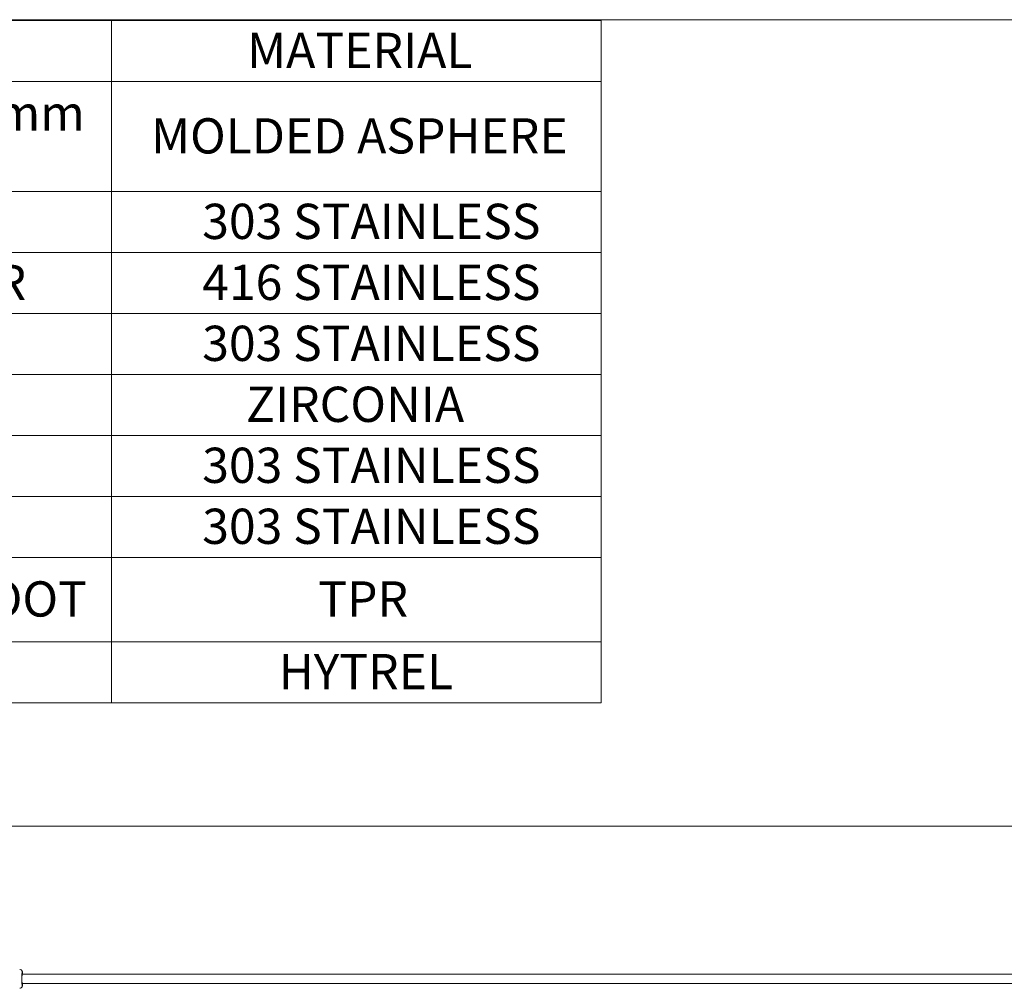
# Model space of a CAD drawing. Units: millimetres. Extents: x 2 to 484, y 1 to 215.
# Drawn here: x 44 to 108, y 152 to 215 of the extents above; entities that cross this region are included whole.
import ezdxf

# ---------------------------------------------------------------- set-up
doc = ezdxf.new("R2010")
doc.units = ezdxf.units.MM
doc.styles.add('SLDTEXTSTYLE0', font='TXT', dxfattribs={"width": 0.75})
doc.dimstyles.new('SLDDIMSTYLE6', dxfattribs={"dimtxt": 2.286, "dimasz": 4.064, "dimexe": 0, "dimexo": 0.0625, "dimgap": 0.5715, "dimtad": 0, "dimtih": 1, "dimtoh": 1, "dimdec": 1, "dimlfac": 1.5, "dimrnd": 1e-09, "dimzin": 12, "dimdsep": 46, "dimtxsty": 'SLDTEXTSTYLE0', "dimsah": 1, "dimcen": 0.09, "dimadec": 0, "dimazin": 3, "dimtfac": 1, "dimtdec": 1, "dimtofl": 0, "dimtmove": 0, "dimatfit": 3, "dimfxl": 1, "dimfrac": 2, "dimtolj": 1, "dimtzin": 12, "dimarcsym": 0})

# ---------------------------------------------------------------- blocks, each defined once
blk = doc.blocks.new('SW_TABLEANNOTATION_0')
at = {"color": 0, "linetype": 'Continuous', "lineweight": 0}
for p, q in [((0, 0), (0, -44.253)), ((80.458, 0), (0, 0)), ((12.7, 0), (12.7, -44.253)), ((48.708, 0), (48.708, -44.253)), ((80.458, -44.253), (80.458, 0)), ((0, -3.956), (80.458, -3.956)), ((0, -11.092), (80.458, -11.092)), ((0, -15.048), (80.458, -15.048)), ((0, -19.004), (80.458, -19.004)), ((0, -22.96), (80.458, -22.96)), ((0, -26.916), (80.458, -26.916)), ((0, -30.872), (80.458, -30.872)), ((0, -34.828), (80.458, -34.828)), ((0, -40.297), (80.458, -40.297)), ((0, -44.253), (80.458, -44.253))]:
    blk.add_line(p, q, dxfattribs=at)
at = {"color": 0, "linetype": 'Continuous', "lineweight": 0, "char_height": 2.286, "attachment_point": 1, "style": 'SLDTEXTSTYLE0'}
for s, insert in [('ITEM', (3.138, -0.796)), ('PART', (27.1, -0.796)), ('MATERIAL', (57.488, -0.796)), ('Ø6.00mm, f=11.10 mm', (14.242, -4.864)), ('1', (5.505, -6.342)), ('MOLDED ASPHERE', (51.259, -6.342)), ('LENS', (27.297, -7.82)), ('2', (5.505, -11.888)), ('LENS CELL', (23.413, -11.888)), ('303 STAINLESS', (54.582, -11.888)), ('3', (5.505, -15.844)), ('ANGLED WASHER', (17.91, -15.844)), ('416 STAINLESS', (54.582, -15.844)), ('PORT', (26.903, -19.8)), ('303 STAINLESS', (54.582, -19.8)), ('4', (5.505, -19.8)), ('5', (5.505, -23.756)), ('FERRULE', (24.778, -23.756)), ('ZIRCONIA', (57.42, -23.756)), ('6', (5.505, -27.712)), ('PORT SLEEVE', (21.496, -27.712)), ('303 STAINLESS', (54.582, -27.712)), ('7', (5.505, -31.668)), ('STEM', (27.078, -31.668)), ('303 STAINLESS', (54.582, -31.668)), ('8', (5.505, -36.381)), ('STRAIN RELIEF BOOT', (16.408, -36.381)), ('TPR', (62.106, -36.381)), ('9', (5.505, -41.093)), ('TUBING', (25.381, -41.093)), ('HYTREL', (59.544, -41.093))]:
    blk.add_mtext(s, dxfattribs=dict(at, insert=insert))
blk = doc.blocks.new('_D_7')
at = {"color": 7, "linetype": 'Continuous', "lineweight": 18}
for p, q in [((16.015, 156.698), (16.015, 165.502)), ((265.02, 153.368), (265.02, 165.502)), ((200.84, 163.47), (200.269, 162.327)), ((201.983, 161.184), (200.84, 163.47)), ((16.015, 162.327), (127.098, 162.327)), ((200.269, 162.327), (152.292, 162.327)), ((202.555, 162.327), (201.983, 161.184)), ((265.02, 162.327), (202.555, 162.327))]:
    blk.add_line(p, q, dxfattribs=at)
for points in [[(16.015, 162.327), (20.079, 161.667), (20.079, 162.987)], [(265.02, 162.327), (260.956, 162.987), (260.956, 161.667)]]:
    blk.add_solid(points, dxfattribs=at)
at = {"color": 7, "linetype": 'Continuous', "lineweight": 18, "insert": (127.562, 163.459), "char_height": 2.286, "attachment_point": 1, "style": 'SLDTEXTSTYLE0'}
blk.add_mtext('1m +0.075/-0.0m', dxfattribs=at)

msp = doc.modelspace()

# ---------------------------------------------------------------- linework, layer by layer
at = {"color": 7, "linetype": 'Continuous', "lineweight": 18}
for p, q in [((1.57935, 214.64538), (277.98921, 214.64538)), ((133.09202, 152.72259), (44.43061, 152.72259)), ((44.43061, 152.12259), (133.29201, 152.12259))]:
    msp.add_line(p, q, dxfattribs=at)
at = {"color": 8, "linetype": 'Continuous', "lineweight": 18, "flags": 128}
msp.add_lwpolyline([(44.46373, 152.72259), (44.46301, 152.7339), (44.45379, 152.82934), (44.44292, 152.86285), (44.43205, 152.82934), (44.42284, 152.7339), (44.41667, 152.59107), (44.41451, 152.42259), (44.41667, 152.2541), (44.42284, 152.11127), (44.43205, 152.01583), (44.44292, 151.98232)], dxfattribs=at)
at = {"color": 7, "linetype": 'Continuous', "lineweight": 18, "flags": 128}
for points in [[(44.44292, 152.06699), (44.43414, 152.09405), (44.42671, 152.17114), (44.42173, 152.2865), (44.41998, 152.42259), (44.42173, 152.55867), (44.42671, 152.67403), (44.43414, 152.75112), (44.44292, 152.77819), (44.45171, 152.75112), (44.45524, 152.72259)], [(44.45524, 152.12259), (44.45171, 152.09405), (44.44292, 152.06699)]]:
    msp.add_lwpolyline(points, dxfattribs=at)
at = {"color": 8, "linetype": 'Continuous', "lineweight": 18}
msp.add_arc((43.91458, 152.13235), 0.54923, 344.1473282, 358.9813312, dxfattribs=at)
at = {"color": 7, "linetype": 'Continuous', "lineweight": 18}
for points, knots in [([(44.46364, 152.72259), (44.46279, 152.74034), (44.46019, 152.79412), (44.45401, 152.85984), (44.43767, 152.91815), (44.41987, 152.95426), (44.38932, 152.99141), (44.34208, 153.02056), (44.2993, 153.03527), (44.27608, 153.03122), (44.27331, 153.03074)], [0, 0, 0, 0, 0.13036276, 0.39494512, 0.48129541, 0.57271595, 0.68855281, 0.82762924, 0.97948074, 1, 1, 1, 1]), ([(44.27394, 151.81299), (44.29504, 151.81524), (44.33333, 151.81932), (44.37938, 151.84669), (44.40988, 151.87741), (44.42856, 151.90735), (44.43992, 151.93484), (44.44902, 151.96812), (44.45863, 152.03061), (44.46174, 152.08482), (44.4639, 152.12259)], [0, 0, 0, 0, 0.153971221, 0.279451357, 0.38381176, 0.469631957, 0.536723191, 0.60153127, 0.722433766, 1, 1, 1, 1])]:
    msp.add_open_spline(points, degree=3, knots=knots, dxfattribs=at)

# ---------------------------------------------------------------- block references
at = {"color": 7, "linetype": 'Continuous', "lineweight": 0}
msp.add_blockref('SW_TABLEANNOTATION_0', (1.52901, 214.5947), dxfattribs=at)

# ---------------------------------------------------------------- dimensions: what is measured, and where the dimension line sits
at = {"color": 7, "linetype": 'Continuous', "lineweight": 18}
dim = msp.add_linear_dim(base=(16.01463, 162.32703), p1=(265.01979, 152.09785), p2=(16.01463, 155.42825), text='1m +0.075/-0.0m', dimstyle='SLDDIMSTYLE6', dxfattribs=at)
dim.commit()
dim.dimension.update_dxf_attribs({"geometry": '_D_7', "text_midpoint": (139.69531, 162.32703), "dimtype": 160})

doc.saveas('drawing.dxf')
